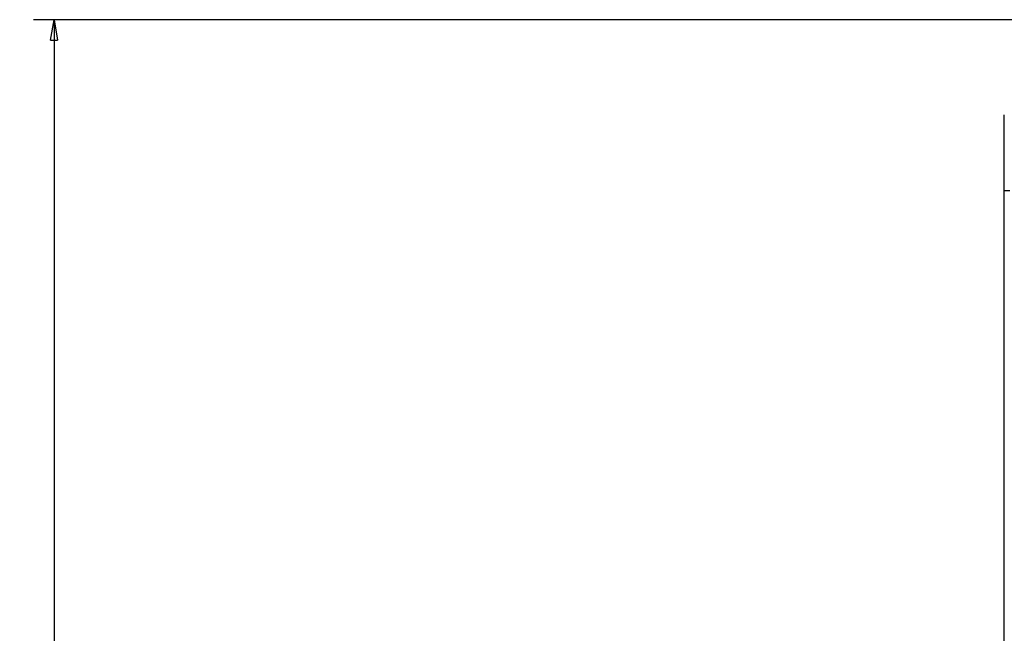
# Model space of a CAD drawing. Extents: x 184 to 1189, y 0 to 736.
# Drawn here: x 610 to 755, y 646 to 736 of the extents above; entities that cross this region are included whole.
import ezdxf

# ---------------------------------------------------------------- set-up
doc = ezdxf.new("R2010")
doc.units = 0
doc.linetypes.add('HIDDENNEW0', pattern=[4.5, 1.5, -1.5, 1.5])
for name, color, linetype in [('5', 7, 'CONTINUOUS'), ('MUOTOVIIVAT', 40, 'HIDDENNEW0'), ('TANGVIIVATNONDEF', 3, 'HIDDENNEW0')]:
    doc.layers.add(name, color=color, linetype=linetype)
doc.styles.get("Standard").update_dxf_attribs({"font": 'monotxt.shx'})
doc.dimstyles.new('DSTYLE1', dxfattribs={"dimtxt": 3, "dimasz": 3, "dimexe": 3, "dimexo": 0, "dimgap": 2, "dimtad": 1, "dimrnd": 0.1, "dimzin": 3, "dimcen": 0.09, "dimazin": 3, "dimtp": 1, "dimtm": 1, "dimtfac": 1, "dimtofl": 0, "dimtmove": 0, "dimatfit": 3})

# ---------------------------------------------------------------- blocks, each defined once
blk = doc.blocks.new('_AH1')
at = {"color": 0, "linetype": 'CONTINUOUS'}
for p, q in [((-1, 0.166667), (0, 0)), ((-1, 0.166667), (-1, -0.166667)), ((0, 0), (-1, -0.166667)), ((0, 0), (-1, 0))]:
    blk.add_line(p, q, dxfattribs=at)
blk = doc.blocks.new('*D302')
at = {"layer": '5', "color": 1, "linetype": 'CONTINUOUS'}
for p, q in [((757.57532, 736.10465), (611.81621, 736.10465)), ((614.81621, 736.10465), (614.81621, 612.75465)), ((614.81621, 489.40465), (614.81621, 612.75465)), ((638.25092, 489.40465), (611.81621, 489.40465))]:
    blk.add_line(p, q, dxfattribs=at)
at = {"layer": '5', "color": 1, "xscale": 3, "yscale": 3, "zscale": 3}
for p, rotation in [((614.81621, 736.10465), 90), ((614.81621, 489.40465), 270)]:
    blk.add_blockref('_AH1', p, dxfattribs=dict(at, rotation=rotation))
at = {"layer": '5', "color": 1, "linetype": 'CONTINUOUS'}
blk.add_text('246,7', height=3, rotation=90, dxfattribs=at).set_placement((612.81521, 605.25465))

msp = doc.modelspace()

# ---------------------------------------------------------------- linework, layer by layer
at = {"layer": 'MUOTOVIIVAT', "color": 40, "linetype": 'CONTINUOUS'}
for p, q in [((754.75092, 715.10464), (754.75092, 722.10464)), ((754.75092, 710.90464), (754.75092, 715.10464)), ((754.75092, 621.20464), (754.75092, 710.90464))]:
    msp.add_line(p, q, dxfattribs=at)
at = {"layer": 'TANGVIIVATNONDEF', "color": 3, "linetype": 'CONTINUOUS'}
msp.add_line((755.55092, 710.90464), (754.75092, 710.90464), dxfattribs=at)

# ---------------------------------------------------------------- dimensions: what is measured, and where the dimension line sits
at = {"layer": '5', "color": 1, "linetype": 'CONTINUOUS'}
dim = msp.add_linear_dim(base=(614.81621, 736.10465), p1=(638.25092, 489.40465), p2=(757.57532, 736.10465), angle=90, dimstyle='DSTYLE1', override={"dimblk": '_AH1', "dimsah": 0}, dxfattribs=at)
dim.commit()
dim.dimension.update_dxf_attribs({"geometry": '*D302', "text_midpoint": (611.31521, 612.75465), "dimtype": 128})

doc.saveas('drawing.dxf')
